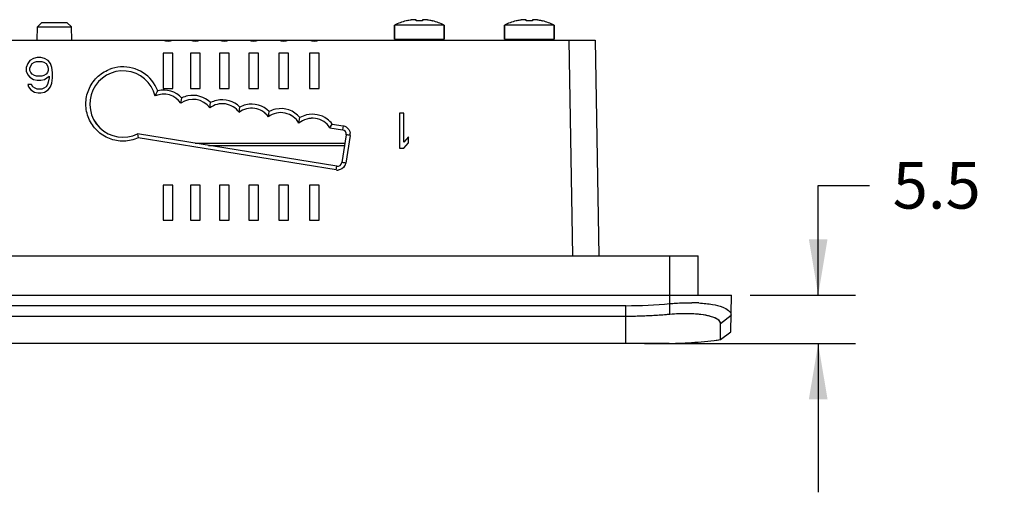
# Model space of a CAD drawing. Units: inches. Extents: x 0 to 40, y 0 to 28.
# Drawn here: x 16.8 to 20.1, y 16.9 to 18.4 of the extents above; entities that cross this region are included whole.
import ezdxf

# ---------------------------------------------------------------- set-up
doc = ezdxf.new("R2010")
doc.units = ezdxf.units.IN
doc.header["$LTSCALE"] = 2.2
doc.header["$MEASUREMENT"] = 0
doc.layers.get('0').update_dxf_attribs({"linetype": 'CONTINUOUS'})
doc.layers.add('02___PRT_ALL_AXES', color=7, linetype='CONTINUOUS')
doc.styles.get("Standard").update_dxf_attribs({"font": 'txt', "width": 0.8})
doc.dimstyles.new('DIMSTYLE_1', dxfattribs={"dimtxt": 0.15625, "dimasz": 0.1875, "dimexe": 0.125, "dimexo": 0.0625, "dimgap": 0.078125, "dimtad": 0, "dimtih": 1, "dimtoh": 1, "dimdec": 1, "dimlfac": 1.333333, "dimzin": 0, "dimdsep": 46, "dimtxsty": 'STANDARD', "dimblk": '_FILLED', "dimblk1": '_FILLED', "dimblk2": '_FILLED', "dimcen": 0.09, "dimadec": 0, "dimazin": 0, "dimtp": 0.05, "dimtm": 0.05, "dimtfac": 1, "dimtdec": 1, "dimtofl": 0, "dimtmove": 0, "dimatfit": 3, "dimldrblk": '_FILLED', "dimfxl": 1, "dimtolj": 1, "dimtzin": 0, "dimarcsym": 0})

# ---------------------------------------------------------------- blocks, each defined once
blk = doc.blocks.new('_FILLED')
at = {"color": 0, "linetype": 'BYBLOCK'}
blk.add_solid([(0, 0), (-1, 0.167), (-1, -0.167)], dxfattribs=at)
blk = doc.blocks.new('*D0')
at = {"color": 2, "linetype": 'CONTINUOUS'}
for p, q in [((19.4362, 17.5214), (19.4362, 17.8898)), ((19.4362, 17.8898), (19.608, 17.8898)), ((19.2077, 17.5214), (19.5612, 17.5214)), ((18.8533, 17.3591), (19.5612, 17.3591)), ((19.4362, 17.3591), (19.4362, 16.8591))]:
    blk.add_line(p, q, dxfattribs=at)
at = {"color": 2, "linetype": 'CONTINUOUS', "xscale": 0.1875, "yscale": 0.1875, "zscale": 0.1875}
for p, rotation in [((19.4362, 17.5214), 270), ((19.4362, 17.3591), 90)]:
    blk.add_blockref('_FILLED', p, dxfattribs=dict(at, rotation=rotation))
at = {"color": 2, "linetype": 'CONTINUOUS', "insert": (19.6862, 17.968), "char_height": 0.15625, "width": 0.375, "attachment_point": 1, "line_spacing_factor": 0.9}
blk.add_mtext('5.5', dxfattribs=at)

msp = doc.modelspace()

# ---------------------------------------------------------------- linework, layer by layer
at = {"color": 7, "linetype": 'CONTINUOUS'}
for p, q in [((16.8135, 18.3777), (16.8143, 18.422)), ((16.8293, 18.4368), (16.8143, 18.422)), ((16.8143, 18.422), (16.9288, 18.422)), ((16.8293, 18.4368), (16.9137, 18.4368)), ((16.9137, 18.4368), (16.9288, 18.422)), ((16.9295, 18.3777), (16.9288, 18.422)), ((18.0135, 18.3807), (18.0135, 18.4275)), ((18.0546, 18.4422), (18.0545, 18.4425)), ((18.086, 18.4422), (18.086, 18.4451)), ((18.1079, 18.4451), (18.1079, 18.4422)), ((18.1394, 18.4425), (18.1392, 18.4422)), ((18.1803, 18.3807), (18.1803, 18.4275)), ((18.3826, 18.3807), (18.3826, 18.4275)), ((18.4237, 18.4422), (18.4236, 18.4425)), ((18.4551, 18.4422), (18.4551, 18.4451)), ((18.4769, 18.4451), (18.4769, 18.4422)), ((18.5085, 18.4425), (18.5083, 18.4422)), ((18.5494, 18.3807), (18.5494, 18.4275)), ((9.5635, 18.3777), (18.6875, 18.3777)), ((18.0135, 18.3807), (18.1803, 18.3807)), ((18.3826, 18.3807), (18.5494, 18.3807)), ((18.5989, 18.3777), (18.6116, 17.6537)), ((18.6875, 18.3777), (18.7001, 17.6537)), ((16.8139, 18.3187), (16.8016, 18.3162)), ((16.8262, 18.3187), (16.8139, 18.3187)), ((16.8385, 18.3162), (16.8262, 18.3187)), ((17.2693, 18.3335), (17.2368, 18.3335)), ((17.2368, 18.3335), (17.2368, 18.2153)), ((17.2693, 18.2153), (17.2693, 18.3335)), ((17.361, 18.3335), (17.3285, 18.3335)), ((17.3285, 18.3335), (17.3285, 18.2153)), ((17.361, 18.2153), (17.361, 18.3335)), ((17.4587, 18.3335), (17.4262, 18.3335)), ((17.4262, 18.3335), (17.4262, 18.2153)), ((17.4587, 18.2153), (17.4587, 18.3335)), ((17.5571, 18.3335), (17.5246, 18.3335)), ((17.5246, 18.3335), (17.5246, 18.2153)), ((17.5571, 18.2153), (17.5571, 18.3335)), ((17.6576, 18.3335), (17.6252, 18.3335)), ((17.6252, 18.3335), (17.6252, 18.2153)), ((17.6576, 18.2153), (17.6576, 18.3335)), ((17.7609, 18.3335), (17.7284, 18.3335)), ((17.7284, 18.3335), (17.7284, 18.2153)), ((17.7609, 18.2153), (17.7609, 18.3335)), ((16.7819, 18.2986), (16.777, 18.286)), ((16.777, 18.286), (16.777, 18.2735)), ((16.7893, 18.3086), (16.7819, 18.2986)), ((16.8016, 18.3162), (16.7893, 18.3086)), ((16.7893, 18.2835), (16.7918, 18.291)), ((16.7918, 18.291), (16.7967, 18.2986)), ((16.7967, 18.2986), (16.8041, 18.3036)), ((16.8041, 18.3036), (16.8114, 18.3061)), ((16.8114, 18.3061), (16.8287, 18.3061)), ((16.8287, 18.3061), (16.8361, 18.3036)), ((16.8361, 18.3036), (16.8434, 18.2986)), ((16.8508, 18.3086), (16.8385, 18.3162)), ((16.8434, 18.2986), (16.8484, 18.291)), ((16.8484, 18.291), (16.8508, 18.2835)), ((16.8582, 18.2986), (16.8508, 18.3086)), ((16.8631, 18.286), (16.8582, 18.2986)), ((16.8656, 18.2684), (16.8631, 18.286)), ((16.777, 18.2735), (16.7819, 18.2609)), ((16.7819, 18.2609), (16.7893, 18.2534)), ((16.7893, 18.276), (16.7893, 18.2835)), ((16.7918, 18.2684), (16.7893, 18.276)), ((16.7893, 18.2534), (16.8016, 18.2458)), ((16.7967, 18.2634), (16.7918, 18.2684)), ((16.8041, 18.2584), (16.7967, 18.2634)), ((16.8114, 18.2559), (16.8041, 18.2584)), ((16.8287, 18.2559), (16.8114, 18.2559)), ((16.8361, 18.2584), (16.8287, 18.2559)), ((16.8434, 18.2634), (16.8361, 18.2584)), ((16.8385, 18.2458), (16.8533, 18.2559)), ((16.8484, 18.2684), (16.8434, 18.2634)), ((16.8508, 18.276), (16.8484, 18.2684)), ((16.8508, 18.2835), (16.8508, 18.276)), ((16.8533, 18.2508), (16.8508, 18.2358)), ((16.8533, 18.2559), (16.8533, 18.2508)), ((16.8631, 18.2332), (16.8656, 18.2508)), ((16.8656, 18.2508), (16.8656, 18.2684)), ((16.7942, 18.2282), (16.7819, 18.2282)), ((16.7819, 18.2282), (16.7844, 18.2207)), ((16.7844, 18.2207), (16.7918, 18.2106)), ((16.7991, 18.2207), (16.7942, 18.2282)), ((16.8065, 18.2157), (16.7991, 18.2207)), ((16.8016, 18.2458), (16.8139, 18.2433)), ((16.8139, 18.2433), (16.8262, 18.2433)), ((16.8262, 18.2433), (16.8385, 18.2458)), ((16.8434, 18.2207), (16.8361, 18.2157)), ((16.8484, 18.2282), (16.8434, 18.2207)), ((16.8508, 18.2358), (16.8484, 18.2282)), ((16.8508, 18.2106), (16.8582, 18.2207)), ((16.8582, 18.2207), (16.8631, 18.2332)), ((16.7918, 18.2106), (16.8041, 18.2031)), ((16.8041, 18.2031), (16.8164, 18.2006)), ((16.8139, 18.2131), (16.8065, 18.2157)), ((16.8287, 18.2131), (16.8139, 18.2131)), ((16.8164, 18.2006), (16.8262, 18.2006)), ((16.8262, 18.2006), (16.8385, 18.2031)), ((16.8361, 18.2157), (16.8287, 18.2131)), ((16.8385, 18.2031), (16.8508, 18.2106)), ((17.2368, 18.2153), (17.2693, 18.2153)), ((17.3285, 18.2153), (17.361, 18.2153)), ((17.4262, 18.2153), (17.4587, 18.2153)), ((17.5246, 18.2153), (17.5571, 18.2153)), ((17.6252, 18.2153), (17.6576, 18.2153)), ((17.7284, 18.2153), (17.7609, 18.2153)), ((17.2962, 18.1655), (17.2993, 18.1831)), ((17.3933, 18.1499), (17.3959, 18.1675)), ((17.4916, 18.1351), (17.4942, 18.1527)), ((17.5901, 18.1201), (17.5927, 18.1378)), ((18.0452, 18.1327), (18.0304, 18.1327)), ((18.0304, 18.1327), (18.0304, 18.0146)), ((18.0452, 18.0347), (18.0452, 18.1327)), ((17.6927, 18.0983), (17.696, 18.1172)), ((17.7967, 18.0833), (17.8043, 18.0958)), ((17.8043, 18.0958), (17.8413, 18.0898)), ((17.8413, 18.0898), (17.8392, 18.0765)), ((17.8194, 17.9543), (17.1507, 18.0626)), ((17.1507, 18.0626), (17.1526, 18.0491)), ((17.7967, 18.0833), (17.8392, 18.0765)), ((17.8514, 18.0595), (17.8364, 17.9665)), ((17.8645, 18.0576), (17.8495, 17.9646)), ((17.8173, 17.9414), (17.1526, 18.0491)), ((17.3436, 18.0314), (17.8469, 18.0314)), ((17.3884, 18.0241), (17.8457, 18.0241)), ((18.06, 18.0522), (18.0452, 18.0347)), ((18.0452, 18.0146), (18.06, 18.0321)), ((18.06, 18.0321), (18.06, 18.0522)), ((18.0304, 18.0146), (18.0452, 18.0146)), ((17.8173, 17.9414), (17.8194, 17.9543)), ((17.2693, 17.8905), (17.2368, 17.8905)), ((17.2368, 17.8905), (17.2368, 17.7724)), ((17.2693, 17.7724), (17.2693, 17.8905)), ((17.361, 17.8905), (17.3285, 17.8905)), ((17.3285, 17.8905), (17.3285, 17.7724)), ((17.361, 17.7724), (17.361, 17.8905)), ((17.4587, 17.8905), (17.4262, 17.8905)), ((17.4262, 17.8905), (17.4262, 17.7724)), ((17.4587, 17.7724), (17.4587, 17.8905)), ((17.5571, 17.8905), (17.5246, 17.8905)), ((17.5246, 17.8905), (17.5246, 17.7724)), ((17.5571, 17.7724), (17.5571, 17.8905)), ((17.6576, 17.8905), (17.6252, 17.8905)), ((17.6252, 17.8905), (17.6252, 17.7724)), ((17.6576, 17.7724), (17.6576, 17.8905)), ((17.7609, 17.8905), (17.7284, 17.8905)), ((17.7284, 17.8905), (17.7284, 17.7724)), ((17.7609, 17.7724), (17.7609, 17.8905)), ((17.2368, 17.7724), (17.2693, 17.7724)), ((17.3285, 17.7724), (17.361, 17.7724)), ((17.4262, 17.7724), (17.4587, 17.7724)), ((17.5246, 17.7724), (17.5571, 17.7724)), ((17.6252, 17.7724), (17.6576, 17.7724)), ((17.7284, 17.7724), (17.7609, 17.7724)), ((9.2174, 17.6537), (19.0335, 17.6537)), ((18.9376, 17.5214), (18.9376, 17.6537)), ((19.0335, 17.5214), (19.0335, 17.6537)), ((9.1058, 17.5214), (19.1452, 17.5214)), ((18.9385, 17.4565), (18.9385, 17.5214)), ((19.143, 17.3982), (19.1452, 17.5214)), ((18.7908, 17.4857), (9.4601, 17.4857)), ((18.7908, 17.3591), (18.7908, 17.4857)), ((18.7908, 17.4496), (9.4601, 17.4496)), ((19.1082, 17.4255), (19.144, 17.454)), ((19.1082, 17.372), (19.1082, 17.4255)), ((19.1082, 17.372), (19.143, 17.3982)), ((18.7908, 17.3591), (9.4601, 17.3591)), ((18.9081, 17.3591), (18.7908, 17.3591)), ((18.9356, 17.3591), (18.9081, 17.3591))]:
    msp.add_line(p, q, dxfattribs=at)
for centre, radius, start, end in [((18.0969, 18.2625), 0.1849, 103.9096, 116.8151), ((18.0969, 18.2625), 0.1846, 98.5555, 103.2409), ((18.086, 18.3354), 0.1109, 97.3614, 98.5586), ((18.0969, 18.238), 0.2045, 86.938, 93.062), ((18.1079, 18.3354), 0.1109, 81.4413, 82.6386), ((18.0969, 18.2625), 0.1846, 76.7591, 81.4445), ((18.0969, 18.2625), 0.1849, 63.1849, 76.0904), ((18.466, 18.2625), 0.1849, 103.9096, 116.8151), ((18.466, 18.2625), 0.1846, 98.5555, 103.2409), ((18.4551, 18.3354), 0.1109, 97.3614, 98.5586), ((18.466, 18.238), 0.2045, 86.938, 93.062), ((18.477, 18.3354), 0.1109, 81.4413, 82.6386), ((18.466, 18.2625), 0.1846, 76.7591, 81.4445), ((18.466, 18.2625), 0.1849, 63.1849, 76.0904), ((17.2531, 18.4073), 0.0337, 241.1892, 298.8108), ((17.3447, 18.4073), 0.0337, 241.1892, 298.8108), ((17.4424, 18.4073), 0.0337, 241.1892, 298.8108), ((17.5408, 18.4073), 0.0337, 241.1892, 298.8108), ((17.6414, 18.4073), 0.0337, 241.1892, 298.8108), ((17.7447, 18.4073), 0.0337, 241.1892, 298.8108), ((17.102, 18.1622), 0.1255, 93.7242, 111.8443), ((17.1018, 18.163), 0.1248, 20.6834, 93.666), ((17.1018, 18.1628), 0.1115, 14.0696, 296.0211), ((17.2385, 18.1262), 0.0698, 34.3111, 114.1678), ((17.2385, 18.1264), 0.0831, 43.0342, 103.9221), ((17.337, 18.1086), 0.0836, 102.4153, 116.8306), ((17.3368, 18.109), 0.0831, 44.7295, 102.3783), ((17.3368, 18.1087), 0.0698, 36.0704, 125.5945), ((17.4352, 18.094), 0.0698, 36.0704, 126.8513), ((17.4353, 18.0938), 0.0836, 103.4745, 118.1518), ((17.4352, 18.0942), 0.0831, 44.7296, 103.4348), ((17.5337, 18.079), 0.0836, 103.4371, 118.1515), ((17.5335, 18.0794), 0.0831, 44.5424, 103.397), ((17.5335, 18.0792), 0.0698, 35.8763, 126.8513), ((17.6318, 18.0642), 0.0698, 29.2923, 126.7089), ((17.632, 18.0639), 0.0836, 102.2782, 117.9952), ((17.6318, 18.0644), 0.0831, 39.4243, 102.2244), ((17.7383, 18.045), 0.0837, 103.7633, 120.3579), ((17.7381, 18.0455), 0.0831, 53.7788, 103.7079), ((17.7381, 18.0453), 0.0698, 33.0468, 130.5466), ((17.7378, 18.0451), 0.0836, 37.302, 53.7373), ((17.8369, 18.0619), 0.0148, 350.8015, 80.8015), ((17.8367, 18.0621), 0.0282, 350.8415, 5.2766), ((17.8218, 17.9689), 0.0148, 260.8015, 350.8015), ((17.8218, 17.9693), 0.0282, 260.8415, 275.2756), ((18.7888, 19.0744), 1.5887, 270.0733, 275.4059), ((19.0024, 16.8956), 0.6003, 88.5109, 89.0551), ((19.0041, 16.9518), 0.5441, 86.6635, 88.5377), ((18.9922, 16.8688), 0.5901, 90.9559, 95.229), ((18.9211, 18.7148), 1.3558, 270.6131, 277.9349), ((18.921, 18.7193), 1.3603, 270.6154, 274.2553), ((18.9217, 18.7083), 1.3493, 274.26, 277.9475)]:
    msp.add_arc(centre, radius, start, end, dxfattribs=at)
at = {"color": 40, "linetype": 'CONTINUOUS'}
for centre, radius, start, end in [((18.9932, 16.8547), 0.6042, 92.2073, 95.1938), ((18.9917, 16.8914), 0.5675, 90.6505, 92.203)]:
    msp.add_arc(centre, radius, start, end, dxfattribs=at)
at = {"color": 7, "linetype": 'CONTINUOUS'}
for centre, major_axis, ratio, start_param, end_param in [((17.1018, 18.1628), (0, 0.1114), 1, -1.325947, 3.59586), ((17.2385, 18.1262), (0, 0.0698), 1, -0.972887, 0.422596), ((17.3368, 18.1088), (0, 0.0698), 1, -0.94224, 0.622098), ((17.4352, 18.094), (0, 0.0698), 1, -0.942305, 0.644102), ((17.5335, 18.0792), (0, 0.0698), 1, -0.94576, 0.644168), ((17.6318, 18.0642), (0, 0.0698), 1, -1.060983, 0.641751), ((17.7381, 18.0453), (0, 0.0697), 1, -0.994733, 0.709037), ((17.8368, 18.0618), (0.0091, 0.0116), 0.999343, -1.065623, 0.504869)]:
    msp.add_ellipse(centre, major_axis=major_axis, ratio=ratio, start_param=start_param, end_param=end_param, dxfattribs=at)
for points, knots in [([(18.086, 18.4451), (18.086, 18.4451), (18.0859, 18.4453), (18.0857, 18.4455), (18.0854, 18.4456), (18.0849, 18.4458), (18.0843, 18.4459), (18.0833, 18.446), (18.0818, 18.4461), (18.0797, 18.4461), (18.0773, 18.4459), (18.0746, 18.4457), (18.0727, 18.4455), (18.0718, 18.4454)], [0, 0, 0, 0, 0.015129, 0.033816, 0.058889, 0.091459, 0.131876, 0.180139, 0.299242, 0.445722, 0.615084, 0.801877, 1, 1, 1, 1]), ([(18.1221, 18.4454), (18.1211, 18.4455), (18.1193, 18.4457), (18.1166, 18.4459), (18.1142, 18.4461), (18.112, 18.4461), (18.1105, 18.446), (18.1095, 18.4459), (18.1089, 18.4458), (18.1085, 18.4456), (18.1081, 18.4455), (18.1079, 18.4453), (18.1079, 18.4451), (18.1079, 18.4451)], [0, 0, 0, 0, 0.19812, 0.384915, 0.55428, 0.70076, 0.819862, 0.868125, 0.908542, 0.941112, 0.966185, 0.984871, 1, 1, 1, 1]), ([(18.4551, 18.4451), (18.4551, 18.4451), (18.455, 18.4453), (18.4548, 18.4455), (18.4545, 18.4456), (18.454, 18.4458), (18.4534, 18.4459), (18.4524, 18.446), (18.4509, 18.4461), (18.4488, 18.4461), (18.4464, 18.4459), (18.4437, 18.4457), (18.4418, 18.4455), (18.4409, 18.4454)], [0, 0, 0, 0, 0.015129, 0.033816, 0.058889, 0.091459, 0.131876, 0.180139, 0.299242, 0.445722, 0.615084, 0.801877, 1, 1, 1, 1]), ([(18.4912, 18.4454), (18.4902, 18.4455), (18.4884, 18.4457), (18.4857, 18.4459), (18.4832, 18.4461), (18.4811, 18.4461), (18.4796, 18.446), (18.4786, 18.4459), (18.478, 18.4458), (18.4776, 18.4456), (18.4772, 18.4455), (18.477, 18.4453), (18.4769, 18.4451), (18.4769, 18.4451)], [0, 0, 0, 0, 0.19812, 0.384915, 0.55428, 0.70076, 0.819862, 0.868125, 0.908542, 0.941112, 0.966185, 0.984871, 1, 1, 1, 1]), ([(17.1526, 18.0491), (17.1376, 18.0424), (17.1046, 18.0349), (17.0549, 18.0439), (17.0124, 18.0713), (16.9839, 18.113), (16.9737, 18.1626), (16.9835, 18.2122), (17.0117, 18.2541), (17.04, 18.2726), (17.0553, 18.2788)], [0, 0, 0, 0, 0.125016, 0.250009, 0.375015, 0.500013, 0.625005, 0.749998, 0.874995, 1, 1, 1, 1]), ([(17.2099, 18.1899), (17.2096, 18.1892), (17.2153, 18.2015), (17.2159, 18.2021), (17.2185, 18.2071)], [0, 0, 0, 0, 0.116647, 1, 1, 1, 1]), ([(17.8645, 18.0576), (17.8629, 18.0579), (17.8599, 18.0583), (17.8555, 18.0592), (17.8534, 18.0589), (17.8515, 18.0599), (17.8514, 18.0595)], [0, 0, 0, 0, 0.382254, 0.707121, 0.923505, 1, 1, 1, 1]), ([(17.8495, 17.9646), (17.8478, 17.9649), (17.8448, 17.9653), (17.8405, 17.9663), (17.8384, 17.9659), (17.8364, 17.9669), (17.8364, 17.9665)], [0, 0, 0, 0, 0.382254, 0.707121, 0.923505, 1, 1, 1, 1]), ([(18.9385, 17.4928), (18.9447, 17.4934), (18.9693, 17.4954), (18.994, 17.4961), (19.0123, 17.4958)], [0, 0, 0, 0, 0.255201, 1, 1, 1, 1]), ([(19.0358, 17.4949), (19.051, 17.494), (19.0788, 17.4908), (19.1151, 17.4828), (19.1442, 17.467), (19.144, 17.454)], [0, 0, 0, 0, 0.380433, 0.677346, 1, 1, 1, 1]), ([(19.024, 17.4578), (19.0208, 17.458), (19.0069, 17.4588), (18.993, 17.459), (18.9824, 17.4588)], [0, 0, 0, 0, 0.236508, 1, 1, 1, 1]), ([(19.1082, 17.4255), (19.1082, 17.4358), (19.0852, 17.4479), (19.057, 17.4543), (19.0357, 17.457), (19.024, 17.4578)], [0, 0, 0, 0, 0.331547, 0.625276, 1, 1, 1, 1]), ([(18.9385, 17.4565), (18.9266, 17.4554), (18.8774, 17.4515), (18.8281, 17.4496), (18.7908, 17.4496)], [0, 0, 0, 0, 0.242494, 1, 1, 1, 1])]:
    msp.add_open_spline(points, degree=3, knots=knots, dxfattribs=at)
for points in [[(17.8413, 18.0898), (17.8447, 18.0893), (17.848, 18.0881), (17.8509, 18.0864)], [(17.8509, 18.0864), (17.8584, 18.0821), (17.864, 18.0732), (17.8648, 18.0647)], [(17.8461, 17.955), (17.8417, 17.9476), (17.8329, 17.942), (17.8244, 17.9412)], [(17.8495, 17.9646), (17.8489, 17.9613), (17.8478, 17.958), (17.8461, 17.955)]]:
    msp.add_open_spline(points, degree=3, dxfattribs=at)
at = {"color": 40, "linetype": 'CONTINUOUS'}
for points, knots in [([(19.0239, 17.4578), (19.0133, 17.4586), (19.0004, 17.459), (18.9869, 17.4589), (18.9853, 17.4589)], [0, 0, 0, 0, 0.875, 1, 1, 1, 1]), ([(19.0415, 17.4561), (19.0401, 17.4563), (19.0344, 17.4569), (19.0285, 17.4575), (19.0239, 17.4578)], [0, 0, 0, 0, 0.25, 1, 1, 1, 1]), ([(19.1082, 17.4255), (19.1082, 17.4303), (19.1022, 17.4395), (19.0782, 17.45), (19.0542, 17.4546), (19.0415, 17.4561)], [0, 0, 0, 0, 0.344828, 0.689655, 1, 1, 1, 1])]:
    msp.add_open_spline(points, degree=3, knots=knots, dxfattribs=at)
msp.add_open_spline([(18.9385, 17.4565), (18.9229, 17.455), (18.8912, 17.4526), (18.841, 17.4502), (18.8077, 17.4496), (18.7908, 17.4496)], degree=3, dxfattribs=at)
at = {"layer": '02___PRT_ALL_AXES', "color": 7, "linetype": 'CONTINUOUS'}
for p, q in [((18.1803, 18.4275), (18.0135, 18.4275)), ((18.0135, 18.4275), (18.0135, 18.3807)), ((18.0543, 18.4425), (18.0525, 18.442)), ((18.1395, 18.4425), (18.1414, 18.442)), ((18.1803, 18.4275), (18.1803, 18.3807)), ((18.5494, 18.4275), (18.3826, 18.4275)), ((18.3826, 18.4275), (18.3826, 18.3807)), ((18.4234, 18.4425), (18.4216, 18.442)), ((18.5086, 18.4425), (18.5105, 18.442)), ((18.5494, 18.4275), (18.5494, 18.3807))]:
    msp.add_line(p, q, dxfattribs=at)
for centre in [(18.0969, 18.2625), (18.466, 18.2625)]:
    msp.add_arc(centre, 0.1849, 103.9096, 116.8151, dxfattribs=at)

# ---------------------------------------------------------------- dimensions: what is measured, and where the dimension line sits
at = {"color": 2, "linetype": 'CONTINUOUS'}
dim = msp.add_linear_dim(base=(19.4362, 17.3591), p1=(19.1452, 17.5214), p2=(18.7908, 17.3591), angle=270, dimstyle='DIMSTYLE_1', dxfattribs=at)
dim.commit()
dim.dimension.update_dxf_attribs({"geometry": '*D0', "text_midpoint": (19.8737, 17.8898), "dimtype": 160})

doc.saveas('drawing.dxf')
